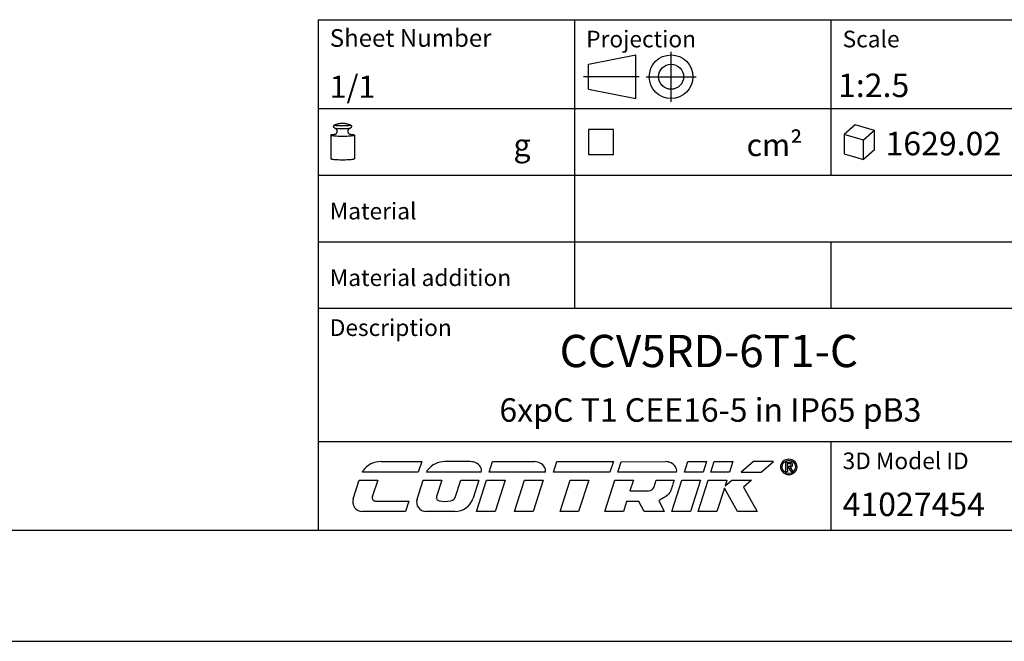
# Model space of a CAD drawing. Units: millimetres. Extents: x 0 to 420, y 0 to 297.
# Drawn here: x 245 to 333, y 0 to 56 of the extents above; entities that cross this region are included whole.
import ezdxf

# ---------------------------------------------------------------- set-up
doc = ezdxf.new("R2010")
doc.units = ezdxf.units.MM
doc.linetypes.add('SLD-Durchgehend', pattern=[0])
doc.layers.add('BEZUGSHINWEISE', color=7, linetype='SLD-Durchgehend', lineweight=25)
doc.layers.add('SLD-0_0', color=7, linetype='Continuous')
doc.styles.add('SLDTEXTSTYLE0', font='ISOCP', dxfattribs={"width": 0.96})

# ---------------------------------------------------------------- blocks, each defined once
blk = doc.blocks.new('Block2')
at = {"layer": 'SLD-0_0'}
for p, q in [((2.56, 4.493), (6.214, 4.493)), ((6.214, 4.493), (5.905, 3.548)), ((10.593, 4.493), (8.3, 4.493)), ((12.291, 3.548), (12.6, 4.493)), ((12.6, 4.493), (16.383, 4.493)), ((18.08, 3.548), (18.388, 4.493)), ((18.388, 4.493), (23.48, 4.493)), ((23.48, 4.493), (23.171, 3.548)), ((23.869, 3.548), (24.176, 4.489)), ((24.176, 4.489), (28.197, 4.493)), ((29.887, 3.548), (30.195, 4.493)), ((30.195, 4.493), (31.878, 4.493)), ((31.878, 4.493), (31.57, 3.548)), ((32.258, 3.548), (32.566, 4.493)), ((32.566, 4.493), (34.25, 4.493)), ((34.25, 4.493), (33.941, 3.548)), ((36.117, 4.493), (35.005, 3.548)), ((37.904, 4.493), (36.117, 4.493)), ((36.805, 3.548), (37.904, 4.493)), ((39.004, 3.595), (39.004, 4.437)), ((39.004, 4.437), (39.413, 4.437)), ((39.004, 3.595), (39.153, 3.595)), ((39.15, 4.326), (39.15, 4.069)), ((39.15, 4.326), (39.359, 4.326)), ((39.15, 4.069), (39.359, 4.069)), ((39.249, 3.965), (39.15, 3.965)), ((39.15, 3.965), (39.153, 3.595)), ((39.492, 3.595), (39.249, 3.965)), ((39.413, 3.96), (39.647, 3.595)), ((39.647, 3.595), (39.492, 3.595)), ((0.042, 1.148), (0.584, 2.83)), ((0.584, 2.83), (2.25, 2.83)), ((5.905, 3.548), (0.851, 3.548)), ((2.25, 2.83), (1.767, 1.333)), ((5.793, 1.099), (6.351, 2.83)), ((6.351, 2.83), (8.026, 2.83)), ((11.576, 3.548), (6.635, 3.548)), ((8.026, 2.83), (7.55, 1.353)), ((9.269, 1.353), (9.745, 2.83)), ((9.745, 2.83), (11.369, 2.83)), ((11.369, 2.83), (10.841, 1.19)), ((11.143, 0), (12.055, 2.83)), ((12.055, 2.83), (13.747, 2.83)), ((17.366, 3.548), (12.291, 3.548)), ((13.747, 2.83), (12.835, 0)), ((14.568, 0), (15.48, 2.83)), ((15.48, 2.83), (17.153, 2.83)), ((17.153, 2.83), (16.241, 0)), ((23.171, 3.548), (18.08, 3.548)), ((18.674, 0), (19.586, 2.83)), ((19.586, 2.83), (21.265, 2.83)), ((21.265, 2.83), (20.354, 0)), ((22.714, 0), (23.626, 2.83)), ((23.626, 2.83), (25.283, 2.83)), ((29.18, 3.548), (23.869, 3.548)), ((25.283, 2.83), (24.973, 1.866)), ((27.143, 2.222), (27.339, 2.83)), ((27.339, 2.83), (28.951, 2.83)), ((28.742, 0), (29.654, 2.83)), ((29.654, 2.83), (31.333, 2.83)), ((31.57, 3.548), (29.887, 3.548)), ((31.333, 2.83), (30.421, 0)), ((31.108, 0), (32.019, 2.83)), ((32.019, 2.83), (33.712, 2.83)), ((33.941, 3.548), (32.258, 3.548)), ((33.712, 2.83), (33.544, 2.309)), ((33.544, 2.309), (34.145, 2.83)), ((34.145, 2.83), (35.925, 2.83)), ((35.005, 3.548), (36.805, 3.548)), ((35.925, 2.83), (35.207, 2.206)), ((24.973, 1.866), (26.654, 1.866)), ((33.482, 2.114), (32.8, 0)), ((34.665, 0), (33.482, 2.114)), ((35.207, 2.206), (36.441, 0)), ((2.054, 0.939), (5.063, 0.939)), ((5.063, 0.939), (4.76, 0)), ((24.673, 0.898), (24.383, 0)), ((25.765, 0.898), (24.673, 0.898)), ((26.259, 0), (25.765, 0.898)), ((27.572, 0.989), (28.049, 0)), ((4.76, 0), (0.878, 0)), ((9.207, 0), (6.594, 0)), ((12.835, 0), (11.143, 0)), ((16.241, 0), (14.568, 0)), ((20.354, 0), (18.674, 0)), ((24.383, 0), (22.714, 0)), ((28.049, 0), (26.259, 0)), ((30.421, 0), (28.742, 0)), ((32.8, 0), (31.108, 0)), ((36.441, 0), (34.665, 0))]:
    blk.add_line(p, q, dxfattribs=at)
for radius in [0.721, 0.603]:
    blk.add_circle((39.283, 4.015), radius, dxfattribs=at)
for centre, radius, start, end in [((2.527, 2.52), 1.973, 89.0365, 144.04515), ((8.3, 2.52), 1.973, 90, 141.43852), ((10.626, 3.428), 1.065, 34.76581, 91.79816), ((16.378, 3.428), 1.065, 31.57876, 89.70992), ((28.198, 3.428), 1.065, 34.1546, 90.05991), ((39.387, 4.199), 0.24, 276.36083, 83.63917), ((1.661, 3.148), 0.903, 144.04515, 153.76004), ((7.463, 3.187), 0.903, 141.43852, 156.44986), ((10.95, 3.701), 0.645, 346.22315, 31.22395), ((16.73, 3.656), 0.645, 350.31736, 30.71118), ((28.545, 3.664), 0.645, 349.64367, 34.1546), ((39.361, 4.198), 0.128, 269.05427, 90.94573), ((26.654, 2.38), 0.514, 270, 342.13723), ((0.878, 0.878), 0.878, 162.13723, 270), ((2.054, 1.24), 0.301, 162.13723, 270), ((6.594, 0.841), 0.841, 162.13723, 270), ((7.836, 1.26), 0.3, 162.13723, 258.21215), ((8.307, 3.517), 2.606, 258.21215, 281.78785), ((8.722, 1.529), 0.575, 281.78785, 342.13723), ((9.207, 1.717), 1.717, 270, 342.13723)]:
    blk.add_arc(centre, radius, start, end, dxfattribs=at)
blk.add_open_spline([(28.951, 2.83), (28.843, 2.497), (28.761, 2.155), (28.627, 1.833), (28.579, 1.719), (28.495, 1.621), (28.409, 1.531), (28.164, 1.275), (27.868, 1.168), (27.572, 0.989)], degree=3, knots=[0, 0, 0, 0, 1, 1, 1, 2, 2, 2, 3, 3, 3, 3], dxfattribs=at)
blk = doc.blocks.new('Block13')
at = {"layer": 'SLD-0_0'}
for p, q in [((23.212, 8.596), (27.501, 9.44)), ((27.501, 5.502), (27.501, 9.44)), ((30.665, 5.221), (30.665, 9.721)), ((23.212, 6.346), (23.212, 8.596)), ((22.788, 7.492), (27.791, 7.492)), ((28.415, 7.471), (32.915, 7.471)), ((30.665, 7.471), (30.665, 7.494)), ((23.212, 6.346), (27.501, 5.502)), ((0.267, 3.013), (0.268, 3.017)), ((0.267, 3.01), (0.267, 3.013)), ((0.267, 3.006), (0.267, 3.01)), ((0.267, 3.002), (0.267, 3.006)), ((0.267, 2.999), (0.267, 3.002)), ((0.267, 2.995), (0.267, 2.999)), ((0.267, 2.991), (0.267, 2.995)), ((0.267, 2.988), (0.267, 2.991)), ((0.267, 2.984), (0.267, 2.988)), ((0.268, 2.981), (0.267, 2.984)), ((0.268, 3.021), (0.269, 3.024)), ((0.268, 3.017), (0.268, 3.021)), ((0.268, 2.977), (0.268, 2.981)), ((0.269, 2.974), (0.268, 2.977)), ((0.269, 3.024), (0.27, 3.028)), ((0.269, 2.97), (0.269, 2.974)), ((0.27, 2.967), (0.269, 2.97)), ((0.27, 3.032), (0.271, 3.035)), ((0.27, 3.028), (0.27, 3.032)), ((0.271, 2.963), (0.27, 2.967)), ((0.271, 3.035), (0.272, 3.038)), ((0.272, 2.96), (0.271, 2.963)), ((0.272, 3.038), (0.273, 3.041)), ((0.272, 2.957), (0.272, 2.96)), ((0.273, 2.954), (0.272, 2.957)), ((0.273, 3.041), (0.274, 3.044)), ((0.274, 2.95), (0.273, 2.954)), ((0.274, 3.044), (0.275, 3.048)), ((0.276, 2.947), (0.274, 2.95)), ((0.275, 3.048), (0.276, 3.051)), ((0.276, 3.051), (0.277, 3.054)), ((0.277, 2.944), (0.276, 2.947)), ((0.277, 3.054), (0.278, 3.057)), ((0.278, 2.941), (0.277, 2.944)), ((0.278, 3.057), (0.28, 3.06)), ((0.279, 2.938), (0.278, 2.941)), ((0.281, 2.935), (0.279, 2.938)), ((0.28, 3.06), (0.281, 3.063)), ((0.281, 3.063), (0.282, 3.066)), ((0.282, 2.931), (0.281, 2.935)), ((0.282, 3.066), (0.284, 3.069)), ((0.284, 2.928), (0.282, 2.931)), ((0.284, 3.069), (0.286, 3.073)), ((0.285, 2.925), (0.284, 2.928)), ((0.287, 2.922), (0.285, 2.925)), ((0.286, 3.073), (0.287, 3.076)), ((0.287, 3.076), (0.289, 3.079)), ((0.289, 2.919), (0.287, 2.922)), ((0.289, 3.079), (0.291, 3.082)), ((0.291, 2.916), (0.289, 2.919)), ((0.291, 3.082), (0.293, 3.084)), ((0.293, 2.913), (0.291, 2.916)), ((0.293, 3.084), (0.295, 3.087)), ((0.295, 2.91), (0.293, 2.913)), ((0.295, 3.087), (0.297, 3.09)), ((0.297, 2.907), (0.295, 2.91)), ((0.297, 3.09), (0.299, 3.093)), ((0.299, 2.904), (0.297, 2.907)), ((0.299, 3.093), (0.301, 3.096)), ((0.301, 2.901), (0.299, 2.904)), ((0.301, 3.096), (0.304, 3.099)), ((0.304, 2.898), (0.301, 2.901)), ((0.304, 3.099), (0.306, 3.102)), ((0.306, 2.896), (0.304, 2.898)), ((0.306, 3.102), (0.309, 3.104)), ((0.308, 2.893), (0.306, 2.896)), ((0.311, 2.89), (0.308, 2.893)), ((0.309, 3.104), (0.311, 3.107)), ((0.311, 3.107), (0.314, 3.11)), ((0.313, 2.888), (0.311, 2.89)), ((0.316, 2.885), (0.313, 2.888)), ((0.314, 3.11), (0.317, 3.112)), ((0.319, 2.883), (0.316, 2.885)), ((0.317, 3.112), (0.319, 3.115)), ((0.319, 3.115), (0.322, 3.117)), ((0.321, 2.88), (0.319, 2.883)), ((0.324, 2.878), (0.321, 2.88)), ((0.322, 3.117), (0.325, 3.12)), ((0.327, 2.876), (0.324, 2.878)), ((0.325, 3.12), (0.328, 3.122)), ((0.33, 2.874), (0.327, 2.876)), ((0.328, 3.122), (0.331, 3.124)), ((0.333, 2.871), (0.33, 2.874)), ((0.331, 3.124), (0.334, 3.126)), ((0.336, 2.869), (0.333, 2.871)), ((0.334, 3.126), (0.337, 3.129)), ((0.34, 2.867), (0.336, 2.869)), ((0.337, 3.129), (0.34, 3.131)), ((0.34, 3.131), (0.343, 3.133)), ((0.343, 2.865), (0.34, 2.867)), ((0.343, 3.133), (0.346, 3.135)), ((0.346, 2.863), (0.343, 2.865)), ((0.346, 3.135), (0.35, 3.137)), ((0.35, 2.861), (0.346, 2.863)), ((0.35, 3.137), (0.353, 3.138)), ((0.353, 2.859), (0.35, 2.861)), ((0.353, 3.138), (0.357, 3.14)), ((0.357, 2.857), (0.353, 2.859)), ((0.356, 3.134), (0.357, 3.132)), ((0.356, 3.134), (0.357, 3.132)), ((0.356, 2.863), (0.357, 2.86)), ((0.356, 2.863), (0.357, 2.86)), ((0.357, 3.14), (0.36, 3.142)), ((0.357, 3.132), (0.358, 3.129)), ((0.357, 3.132), (0.358, 3.129)), ((0.357, 2.86), (0.358, 2.858)), ((0.357, 2.86), (0.358, 2.858)), ((0.36, 2.855), (0.357, 2.857)), ((0.358, 3.129), (0.361, 3.127)), ((0.358, 3.129), (0.361, 3.127)), ((0.358, 2.858), (0.361, 2.856)), ((0.358, 2.858), (0.361, 2.856)), ((0.36, 3.142), (0.364, 3.144)), ((0.364, 2.853), (0.36, 2.855)), ((0.361, 3.127), (0.363, 3.126)), ((0.361, 3.127), (0.363, 3.126)), ((0.361, 2.856), (0.363, 2.854)), ((0.361, 2.856), (0.363, 2.854)), ((0.363, 3.126), (0.366, 3.124)), ((0.363, 3.126), (0.366, 3.124)), ((0.363, 2.854), (0.366, 2.852)), ((0.363, 2.854), (0.366, 2.852)), ((0.364, 3.144), (0.367, 3.145)), ((0.367, 2.852), (0.364, 2.853)), ((0.366, 3.124), (0.374, 3.121)), ((0.366, 3.124), (0.374, 3.121)), ((0.366, 2.852), (0.374, 2.849)), ((0.366, 2.852), (0.374, 2.849)), ((0.367, 3.145), (0.371, 3.147)), ((0.371, 2.85), (0.367, 2.852)), ((0.371, 3.147), (0.408, 3.162)), ((0.371, 3.147), (0.408, 3.162)), ((0.371, 2.85), (0.379, 2.847)), ((0.374, 3.121), (0.381, 3.118)), ((0.374, 3.121), (0.381, 3.118)), ((0.374, 2.849), (0.381, 2.846)), ((0.374, 2.849), (0.381, 2.846)), ((0.379, 2.847), (0.386, 2.843)), ((0.381, 3.118), (0.388, 3.116)), ((0.381, 3.118), (0.388, 3.116)), ((0.381, 2.846), (0.388, 2.844)), ((0.381, 2.846), (0.388, 2.844)), ((0.386, 2.843), (0.394, 2.839)), ((0.388, 3.116), (0.395, 3.114)), ((0.388, 3.116), (0.395, 3.114)), ((0.388, 2.844), (0.395, 2.843)), ((0.388, 2.844), (0.395, 2.843)), ((0.394, 2.839), (0.401, 2.835)), ((0.395, 3.114), (0.41, 3.111)), ((0.395, 3.114), (0.41, 3.111)), ((0.395, 2.843), (0.41, 2.839)), ((0.395, 2.843), (0.41, 2.839)), ((0.401, 2.835), (0.408, 2.831)), ((0.408, 3.162), (0.444, 3.176)), ((0.408, 3.162), (0.444, 3.176)), ((0.408, 2.831), (0.415, 2.826)), ((0.41, 3.111), (0.426, 3.108)), ((0.41, 3.111), (0.426, 3.108)), ((0.41, 2.839), (0.426, 2.836)), ((0.41, 2.839), (0.426, 2.836)), ((0.415, 2.826), (0.422, 2.822)), ((0.422, 2.822), (0.429, 2.817)), ((0.426, 3.108), (0.442, 3.105)), ((0.426, 3.108), (0.442, 3.105)), ((0.426, 2.836), (0.442, 2.833)), ((0.426, 2.836), (0.442, 2.833)), ((0.429, 2.817), (0.435, 2.812)), ((0.435, 2.812), (0.44, 2.808)), ((0.44, 2.808), (0.446, 2.803)), ((0.442, 3.105), (0.474, 3.1)), ((0.442, 3.105), (0.474, 3.1)), ((0.442, 2.833), (0.474, 2.828)), ((0.442, 2.833), (0.474, 2.828)), ((0.444, 3.176), (0.48, 3.189)), ((0.444, 3.176), (0.48, 3.189)), ((0.446, 2.803), (0.451, 2.799)), ((0.451, 2.799), (0.457, 2.793)), ((0.457, 2.793), (0.463, 2.788)), ((0.463, 2.788), (0.468, 2.782)), ((0.468, 2.782), (0.474, 2.776)), ((0.474, 3.1), (0.506, 3.096)), ((0.474, 3.1), (0.506, 3.096)), ((0.474, 2.828), (0.506, 2.825)), ((0.474, 2.828), (0.506, 2.825)), ((0.474, 2.776), (0.479, 2.77)), ((0.479, 2.77), (0.484, 2.765)), ((0.48, 3.189), (0.517, 3.201)), ((0.48, 3.189), (0.517, 3.201)), ((0.484, 2.765), (0.488, 2.759)), ((0.488, 2.759), (0.493, 2.754)), ((0.493, 2.754), (0.497, 2.748)), ((0.497, 2.748), (0.501, 2.742)), ((0.501, 2.742), (0.505, 2.736)), ((0.505, 2.736), (0.509, 2.73)), ((0.506, 3.096), (0.546, 3.092)), ((0.506, 3.096), (0.546, 3.092)), ((0.506, 2.825), (0.546, 2.821)), ((0.506, 2.825), (0.546, 2.821)), ((0.509, 2.73), (0.513, 2.724)), ((0.513, 2.724), (0.517, 2.718)), ((0.517, 3.201), (0.557, 3.213)), ((0.517, 3.201), (0.557, 3.213)), ((0.517, 2.718), (0.52, 2.712)), ((0.52, 2.712), (0.523, 2.705)), ((0.523, 2.705), (0.527, 2.699)), ((0.527, 2.699), (0.53, 2.692)), ((0.53, 2.692), (0.533, 2.685)), ((0.533, 2.685), (0.536, 2.678)), ((0.536, 2.678), (0.539, 2.671)), ((0.539, 2.671), (0.541, 2.664)), ((0.541, 2.664), (0.544, 2.657)), ((0.546, 3.092), (0.586, 3.089)), ((0.546, 3.092), (0.586, 3.089)), ((0.546, 2.821), (0.586, 2.817)), ((0.546, 2.821), (0.586, 2.817)), ((0.557, 3.213), (0.598, 3.225)), ((0.557, 3.213), (0.598, 3.225)), ((0.586, 3.089), (0.678, 3.083)), ((0.586, 3.089), (0.678, 3.083)), ((0.586, 2.817), (0.678, 2.811)), ((0.586, 2.817), (0.678, 2.811)), ((0.598, 3.225), (0.636, 3.235)), ((0.598, 3.225), (0.636, 3.235)), ((0.636, 3.235), (0.675, 3.244)), ((0.636, 3.235), (0.675, 3.244)), ((0.675, 3.244), (0.711, 3.252)), ((0.675, 3.244), (0.711, 3.252)), ((0.678, 3.083), (0.781, 3.078)), ((0.678, 3.083), (0.781, 3.078)), ((0.678, 2.811), (0.781, 2.806)), ((0.678, 2.811), (0.781, 2.806)), ((0.711, 3.252), (0.747, 3.259)), ((0.711, 3.252), (0.747, 3.259)), ((0.747, 3.259), (0.78, 3.264)), ((0.747, 3.259), (0.78, 3.264)), ((0.78, 3.264), (0.813, 3.269)), ((0.78, 3.264), (0.813, 3.269)), ((0.781, 3.078), (0.892, 3.074)), ((0.781, 3.078), (0.892, 3.074)), ((0.781, 2.806), (0.892, 2.803)), ((0.781, 2.806), (0.892, 2.803)), ((0.813, 3.269), (0.872, 3.277)), ((0.813, 3.269), (0.872, 3.277)), ((0.872, 3.277), (0.923, 3.282)), ((0.872, 3.277), (0.923, 3.282)), ((0.892, 3.074), (1.008, 3.073)), ((0.892, 3.074), (1.008, 3.073)), ((0.892, 2.803), (1.008, 2.801)), ((0.892, 2.803), (1.008, 2.801)), ((0.923, 3.282), (0.967, 3.285)), ((0.923, 3.282), (0.967, 3.285)), ((0.967, 3.285), (1.008, 3.286)), ((0.967, 3.285), (1.008, 3.286)), ((1.008, 3.286), (1.047, 3.287)), ((1.008, 3.286), (1.047, 3.287)), ((1.008, 3.073), (1.125, 3.073)), ((1.008, 3.073), (1.125, 3.073)), ((1.008, 2.801), (1.125, 2.801)), ((1.008, 2.801), (1.125, 2.801)), ((1.047, 3.287), (1.085, 3.287)), ((1.047, 3.287), (1.085, 3.287)), ((1.085, 3.287), (1.122, 3.286)), ((1.085, 3.287), (1.122, 3.286)), ((1.122, 3.286), (1.161, 3.285)), ((1.122, 3.286), (1.161, 3.285)), ((1.125, 3.073), (1.241, 3.074)), ((1.125, 3.073), (1.241, 3.074)), ((1.125, 2.801), (1.241, 2.803)), ((1.125, 2.801), (1.241, 2.803)), ((1.161, 3.285), (1.201, 3.282)), ((1.161, 3.285), (1.201, 3.282)), ((1.201, 3.282), (1.246, 3.278)), ((1.201, 3.282), (1.246, 3.278)), ((1.241, 3.074), (1.352, 3.078)), ((1.241, 3.074), (1.352, 3.078)), ((1.241, 2.803), (1.352, 2.806)), ((1.241, 2.803), (1.352, 2.806)), ((1.246, 3.278), (1.297, 3.272)), ((1.246, 3.278), (1.297, 3.272)), ((1.297, 3.272), (1.351, 3.265)), ((1.297, 3.272), (1.351, 3.265)), ((1.351, 3.265), (1.406, 3.255)), ((1.351, 3.265), (1.406, 3.255)), ((1.352, 3.078), (1.455, 3.083)), ((1.352, 3.078), (1.455, 3.083)), ((1.352, 2.806), (1.455, 2.811)), ((1.352, 2.806), (1.455, 2.811)), ((1.406, 3.255), (1.462, 3.243)), ((1.406, 3.255), (1.462, 3.243)), ((1.455, 3.083), (1.548, 3.089)), ((1.455, 3.083), (1.548, 3.089)), ((1.455, 2.811), (1.548, 2.817)), ((1.455, 2.811), (1.548, 2.817)), ((1.462, 3.243), (1.519, 3.229)), ((1.462, 3.243), (1.519, 3.229)), ((1.519, 3.229), (1.575, 3.214)), ((1.519, 3.229), (1.575, 3.214)), ((1.548, 3.089), (1.588, 3.092)), ((1.548, 3.089), (1.588, 3.092)), ((1.548, 2.817), (1.588, 2.821)), ((1.548, 2.817), (1.588, 2.821)), ((1.575, 3.214), (1.606, 3.204)), ((1.575, 3.214), (1.606, 3.204)), ((1.588, 3.092), (1.627, 3.096)), ((1.588, 3.092), (1.627, 3.096)), ((1.588, 2.821), (1.627, 2.825)), ((1.588, 2.821), (1.627, 2.825)), ((1.589, 2.655), (1.591, 2.662)), ((1.589, 2.655), (1.591, 2.662)), ((1.591, 2.662), (1.594, 2.669)), ((1.591, 2.662), (1.594, 2.669)), ((1.594, 2.669), (1.596, 2.676)), ((1.594, 2.669), (1.596, 2.676)), ((1.596, 2.676), (1.599, 2.682)), ((1.596, 2.676), (1.599, 2.682)), ((1.599, 2.682), (1.602, 2.689)), ((1.599, 2.682), (1.602, 2.689)), ((1.602, 2.689), (1.605, 2.696)), ((1.602, 2.689), (1.605, 2.696)), ((1.605, 2.696), (1.608, 2.702)), ((1.605, 2.696), (1.608, 2.702)), ((1.606, 3.204), (1.636, 3.194)), ((1.606, 3.204), (1.636, 3.194)), ((1.608, 2.702), (1.612, 2.709)), ((1.608, 2.702), (1.612, 2.709)), ((1.612, 2.709), (1.615, 2.715)), ((1.612, 2.709), (1.615, 2.715)), ((1.615, 2.715), (1.619, 2.721)), ((1.615, 2.715), (1.619, 2.721)), ((1.619, 2.721), (1.623, 2.728)), ((1.619, 2.721), (1.623, 2.728)), ((1.623, 2.728), (1.627, 2.734)), ((1.623, 2.728), (1.627, 2.734)), ((1.627, 3.096), (1.659, 3.1)), ((1.627, 3.096), (1.659, 3.1)), ((1.627, 2.825), (1.659, 2.828)), ((1.627, 2.825), (1.659, 2.828)), ((1.627, 2.734), (1.631, 2.74)), ((1.627, 2.734), (1.631, 2.74)), ((1.631, 2.74), (1.635, 2.746)), ((1.631, 2.74), (1.635, 2.746)), ((1.635, 2.746), (1.639, 2.752)), ((1.635, 2.746), (1.639, 2.752)), ((1.636, 3.194), (1.693, 3.174)), ((1.636, 3.194), (1.693, 3.174)), ((1.639, 2.752), (1.643, 2.758)), ((1.639, 2.752), (1.643, 2.758)), ((1.643, 2.758), (1.648, 2.763)), ((1.643, 2.758), (1.648, 2.763)), ((1.648, 2.763), (1.653, 2.769)), ((1.648, 2.763), (1.653, 2.769)), ((1.653, 2.769), (1.658, 2.774)), ((1.653, 2.769), (1.658, 2.774)), ((1.658, 2.774), (1.662, 2.78)), ((1.658, 2.774), (1.662, 2.78)), ((1.659, 3.1), (1.691, 3.105)), ((1.659, 3.1), (1.691, 3.105)), ((1.659, 2.828), (1.691, 2.833)), ((1.659, 2.828), (1.691, 2.833)), ((1.662, 2.78), (1.668, 2.785)), ((1.662, 2.78), (1.668, 2.785)), ((1.668, 2.785), (1.673, 2.79)), ((1.668, 2.785), (1.673, 2.79)), ((1.673, 2.79), (1.678, 2.795)), ((1.673, 2.79), (1.678, 2.795)), ((1.678, 2.795), (1.683, 2.799)), ((1.678, 2.795), (1.683, 2.799)), ((1.683, 2.799), (1.688, 2.804)), ((1.683, 2.799), (1.688, 2.804)), ((1.688, 2.804), (1.694, 2.809)), ((1.688, 2.804), (1.694, 2.809)), ((1.691, 3.105), (1.707, 3.108)), ((1.691, 3.105), (1.707, 3.108)), ((1.691, 2.833), (1.707, 2.836)), ((1.691, 2.833), (1.707, 2.836)), ((1.693, 3.174), (1.728, 3.161)), ((1.693, 3.174), (1.728, 3.161)), ((1.694, 2.809), (1.699, 2.813)), ((1.694, 2.809), (1.699, 2.813)), ((1.699, 2.813), (1.705, 2.817)), ((1.699, 2.813), (1.705, 2.817)), ((1.705, 2.817), (1.71, 2.821)), ((1.705, 2.817), (1.71, 2.821)), ((1.707, 3.108), (1.723, 3.111)), ((1.707, 3.108), (1.723, 3.111)), ((1.707, 2.836), (1.723, 2.839)), ((1.707, 2.836), (1.723, 2.839)), ((1.71, 2.821), (1.716, 2.825)), ((1.71, 2.821), (1.716, 2.825)), ((1.716, 2.825), (1.722, 2.829)), ((1.716, 2.825), (1.722, 2.829)), ((1.722, 2.829), (1.727, 2.832)), ((1.722, 2.829), (1.727, 2.832)), ((1.723, 3.111), (1.738, 3.114)), ((1.723, 3.111), (1.738, 3.114)), ((1.723, 2.839), (1.738, 2.843)), ((1.723, 2.839), (1.738, 2.843)), ((1.727, 2.832), (1.733, 2.836)), ((1.727, 2.832), (1.733, 2.836)), ((1.728, 3.161), (1.762, 3.147)), ((1.728, 3.161), (1.762, 3.147)), ((1.733, 2.836), (1.739, 2.839)), ((1.733, 2.836), (1.739, 2.839)), ((1.738, 3.114), (1.746, 3.116)), ((1.738, 3.114), (1.746, 3.116)), ((1.738, 2.843), (1.746, 2.844)), ((1.738, 2.843), (1.746, 2.844)), ((1.739, 2.839), (1.745, 2.842)), ((1.739, 2.839), (1.745, 2.842)), ((1.745, 2.842), (1.75, 2.845)), ((1.745, 2.842), (1.75, 2.845)), ((1.746, 3.116), (1.753, 3.118)), ((1.746, 3.116), (1.753, 3.118)), ((1.746, 2.844), (1.753, 2.846)), ((1.746, 2.844), (1.753, 2.846)), ((1.75, 2.845), (1.756, 2.848)), ((1.75, 2.845), (1.756, 2.848)), ((1.753, 3.118), (1.76, 3.121)), ((1.753, 3.118), (1.76, 3.121)), ((1.753, 2.846), (1.76, 2.849)), ((1.753, 2.846), (1.76, 2.849)), ((1.756, 2.848), (1.762, 2.85)), ((1.756, 2.848), (1.762, 2.85)), ((1.76, 3.121), (1.767, 3.124)), ((1.76, 3.121), (1.767, 3.124)), ((1.76, 2.849), (1.767, 2.852)), ((1.76, 2.849), (1.767, 2.852)), ((1.762, 3.147), (1.766, 3.145)), ((1.762, 3.147), (1.766, 3.145)), ((1.766, 2.852), (1.762, 2.85)), ((1.766, 2.852), (1.762, 2.85)), ((1.766, 3.145), (1.769, 3.144)), ((1.766, 3.145), (1.769, 3.144)), ((1.769, 2.853), (1.766, 2.852)), ((1.769, 2.853), (1.766, 2.852)), ((1.767, 3.124), (1.77, 3.126)), ((1.767, 3.124), (1.77, 3.126)), ((1.767, 2.852), (1.77, 2.854)), ((1.767, 2.852), (1.77, 2.854)), ((1.769, 3.144), (1.773, 3.142)), ((1.769, 3.144), (1.773, 3.142)), ((1.773, 2.855), (1.769, 2.853)), ((1.773, 2.855), (1.769, 2.853)), ((1.77, 3.126), (1.773, 3.127)), ((1.77, 3.126), (1.773, 3.127)), ((1.77, 2.854), (1.773, 2.856)), ((1.77, 2.854), (1.773, 2.856)), ((1.773, 3.142), (1.777, 3.14)), ((1.773, 3.142), (1.777, 3.14)), ((1.773, 3.127), (1.775, 3.129)), ((1.773, 3.127), (1.775, 3.129)), ((1.773, 2.856), (1.775, 2.858)), ((1.773, 2.856), (1.775, 2.858)), ((1.777, 2.857), (1.773, 2.855)), ((1.777, 2.857), (1.773, 2.855)), ((1.775, 3.129), (1.776, 3.132)), ((1.775, 3.129), (1.776, 3.132)), ((1.775, 2.858), (1.776, 2.86)), ((1.775, 2.858), (1.776, 2.86)), ((1.776, 3.132), (1.777, 3.134)), ((1.776, 3.132), (1.777, 3.134)), ((1.776, 2.86), (1.777, 2.863)), ((1.776, 2.86), (1.777, 2.863)), ((1.777, 3.14), (1.78, 3.138)), ((1.777, 3.14), (1.78, 3.138)), ((1.78, 2.859), (1.777, 2.857)), ((1.78, 2.859), (1.777, 2.857)), ((1.78, 3.138), (1.784, 3.137)), ((1.78, 3.138), (1.784, 3.137)), ((1.784, 2.86), (1.78, 2.859)), ((1.784, 2.86), (1.78, 2.859)), ((1.784, 3.137), (1.787, 3.135)), ((1.784, 3.137), (1.787, 3.135)), ((1.787, 2.862), (1.784, 2.86)), ((1.787, 2.862), (1.784, 2.86)), ((1.787, 3.135), (1.79, 3.132)), ((1.787, 3.135), (1.79, 3.132)), ((1.79, 2.864), (1.787, 2.862)), ((1.79, 2.864), (1.787, 2.862)), ((1.79, 3.132), (1.794, 3.13)), ((1.79, 3.132), (1.794, 3.13)), ((1.793, 2.866), (1.79, 2.864)), ((1.793, 2.866), (1.79, 2.864)), ((1.796, 2.868), (1.793, 2.866)), ((1.796, 2.868), (1.793, 2.866)), ((1.794, 3.13), (1.797, 3.128)), ((1.794, 3.13), (1.797, 3.128)), ((1.799, 2.871), (1.796, 2.868)), ((1.799, 2.871), (1.796, 2.868)), ((1.797, 3.128), (1.8, 3.126)), ((1.797, 3.128), (1.8, 3.126)), ((1.802, 2.873), (1.799, 2.871)), ((1.802, 2.873), (1.799, 2.871)), ((1.8, 3.126), (1.804, 3.123)), ((1.8, 3.126), (1.804, 3.123)), ((1.805, 2.875), (1.802, 2.873)), ((1.805, 2.875), (1.802, 2.873)), ((1.804, 3.123), (1.806, 3.121)), ((1.804, 3.123), (1.806, 3.121)), ((1.808, 2.877), (1.805, 2.875)), ((1.808, 2.877), (1.805, 2.875)), ((1.806, 3.121), (1.809, 3.119)), ((1.806, 3.121), (1.809, 3.119)), ((1.811, 2.88), (1.808, 2.877)), ((1.811, 2.88), (1.808, 2.877)), ((1.809, 3.119), (1.812, 3.117)), ((1.809, 3.119), (1.812, 3.117)), ((1.814, 2.882), (1.811, 2.88)), ((1.814, 2.882), (1.811, 2.88)), ((1.812, 3.117), (1.815, 3.114)), ((1.812, 3.117), (1.815, 3.114)), ((1.817, 2.885), (1.814, 2.882)), ((1.817, 2.885), (1.814, 2.882)), ((1.815, 3.114), (1.817, 3.112)), ((1.815, 3.114), (1.817, 3.112)), ((1.817, 3.112), (1.82, 3.109)), ((1.817, 3.112), (1.82, 3.109)), ((1.819, 2.887), (1.817, 2.885)), ((1.819, 2.887), (1.817, 2.885)), ((1.822, 2.89), (1.819, 2.887)), ((1.822, 2.89), (1.819, 2.887)), ((1.82, 3.109), (1.822, 3.107)), ((1.82, 3.109), (1.822, 3.107)), ((1.822, 3.107), (1.825, 3.104)), ((1.822, 3.107), (1.825, 3.104)), ((1.825, 2.893), (1.822, 2.89)), ((1.825, 2.893), (1.822, 2.89)), ((1.825, 3.104), (1.827, 3.101)), ((1.825, 3.104), (1.827, 3.101)), ((1.827, 2.895), (1.825, 2.893)), ((1.827, 2.895), (1.825, 2.893)), ((1.827, 3.101), (1.83, 3.099)), ((1.827, 3.101), (1.83, 3.099)), ((1.83, 2.898), (1.827, 2.895)), ((1.83, 2.898), (1.827, 2.895)), ((1.83, 3.099), (1.832, 3.096)), ((1.83, 3.099), (1.832, 3.096)), ((1.832, 2.901), (1.83, 2.898)), ((1.832, 2.901), (1.83, 2.898)), ((1.832, 3.096), (1.834, 3.093)), ((1.832, 3.096), (1.834, 3.093)), ((1.834, 2.904), (1.832, 2.901)), ((1.834, 2.904), (1.832, 2.901)), ((1.834, 3.093), (1.836, 3.09)), ((1.834, 3.093), (1.836, 3.09)), ((1.836, 2.907), (1.834, 2.904)), ((1.836, 2.907), (1.834, 2.904)), ((1.836, 3.09), (1.839, 3.087)), ((1.836, 3.09), (1.839, 3.087)), ((1.838, 2.91), (1.836, 2.907)), ((1.838, 2.91), (1.836, 2.907)), ((1.84, 2.913), (1.838, 2.91)), ((1.84, 2.913), (1.838, 2.91)), ((1.839, 3.087), (1.841, 3.084)), ((1.839, 3.087), (1.841, 3.084)), ((1.842, 2.915), (1.84, 2.913)), ((1.842, 2.915), (1.84, 2.913)), ((1.841, 3.084), (1.843, 3.081)), ((1.841, 3.084), (1.843, 3.081)), ((1.844, 2.918), (1.842, 2.915)), ((1.844, 2.918), (1.842, 2.915)), ((1.843, 3.081), (1.844, 3.078)), ((1.843, 3.081), (1.844, 3.078)), ((1.844, 3.078), (1.846, 3.075)), ((1.844, 3.078), (1.846, 3.075)), ((1.846, 2.921), (1.844, 2.918)), ((1.846, 2.921), (1.844, 2.918)), ((1.846, 3.075), (1.848, 3.072)), ((1.846, 3.075), (1.848, 3.072)), ((1.848, 2.924), (1.846, 2.921)), ((1.848, 2.924), (1.846, 2.921)), ((1.848, 3.072), (1.85, 3.069)), ((1.848, 3.072), (1.85, 3.069)), ((1.849, 2.928), (1.848, 2.924)), ((1.849, 2.928), (1.848, 2.924)), ((1.851, 2.931), (1.849, 2.928)), ((1.851, 2.931), (1.849, 2.928)), ((1.85, 3.069), (1.851, 3.066)), ((1.85, 3.069), (1.851, 3.066)), ((1.851, 3.066), (1.853, 3.062)), ((1.851, 3.066), (1.853, 3.062)), ((1.852, 2.934), (1.851, 2.931)), ((1.852, 2.934), (1.851, 2.931)), ((1.854, 2.937), (1.852, 2.934)), ((1.854, 2.937), (1.852, 2.934)), ((1.853, 3.062), (1.854, 3.059)), ((1.853, 3.062), (1.854, 3.059)), ((1.854, 3.059), (1.855, 3.056)), ((1.854, 3.059), (1.855, 3.056)), ((1.855, 2.94), (1.854, 2.937)), ((1.855, 2.94), (1.854, 2.937)), ((1.855, 3.056), (1.857, 3.053)), ((1.855, 3.056), (1.857, 3.053)), ((1.856, 2.943), (1.855, 2.94)), ((1.856, 2.943), (1.855, 2.94)), ((1.857, 2.946), (1.856, 2.943)), ((1.857, 2.946), (1.856, 2.943)), ((1.857, 3.053), (1.858, 3.05)), ((1.857, 3.053), (1.858, 3.05)), ((1.859, 2.949), (1.857, 2.946)), ((1.859, 2.949), (1.857, 2.946)), ((1.858, 3.05), (1.859, 3.047)), ((1.858, 3.05), (1.859, 3.047)), ((1.859, 3.047), (1.86, 3.043)), ((1.859, 3.047), (1.86, 3.043)), ((1.86, 2.953), (1.859, 2.949)), ((1.86, 2.953), (1.859, 2.949)), ((1.86, 3.043), (1.861, 3.04)), ((1.86, 3.043), (1.861, 3.04)), ((1.861, 2.956), (1.86, 2.953)), ((1.861, 2.956), (1.86, 2.953)), ((1.861, 3.04), (1.862, 3.037)), ((1.861, 3.04), (1.862, 3.037)), ((1.862, 2.962), (1.861, 2.959)), ((1.862, 2.962), (1.861, 2.959)), ((1.861, 2.959), (1.861, 2.956)), ((1.861, 2.959), (1.861, 2.956)), ((1.862, 3.037), (1.863, 3.034)), ((1.862, 3.037), (1.863, 3.034)), ((1.863, 2.966), (1.862, 2.962)), ((1.863, 2.966), (1.862, 2.962)), ((1.863, 3.034), (1.863, 3.03)), ((1.863, 3.034), (1.863, 3.03)), ((1.863, 3.03), (1.864, 3.027)), ((1.863, 3.03), (1.864, 3.027)), ((1.864, 2.969), (1.863, 2.966)), ((1.864, 2.969), (1.863, 2.966)), ((1.864, 3.027), (1.865, 3.023)), ((1.864, 3.027), (1.865, 3.023)), ((1.865, 2.976), (1.864, 2.973)), ((1.865, 2.976), (1.864, 2.973)), ((1.864, 2.973), (1.864, 2.969)), ((1.864, 2.973), (1.864, 2.969)), ((1.865, 3.023), (1.865, 3.02)), ((1.865, 3.023), (1.865, 3.02)), ((1.865, 3.02), (1.866, 3.016)), ((1.865, 3.02), (1.866, 3.016)), ((1.866, 2.98), (1.865, 2.976)), ((1.866, 2.98), (1.865, 2.976)), ((1.866, 3.016), (1.866, 3.013)), ((1.866, 3.016), (1.866, 3.013)), ((1.866, 3.013), (1.866, 3.009)), ((1.866, 3.013), (1.866, 3.009)), ((1.866, 3.009), (1.867, 3.006)), ((1.866, 3.009), (1.867, 3.006)), ((1.867, 2.995), (1.866, 2.991)), ((1.867, 2.995), (1.866, 2.991)), ((1.866, 2.991), (1.866, 2.987)), ((1.866, 2.991), (1.866, 2.987)), ((1.866, 2.987), (1.866, 2.984)), ((1.866, 2.987), (1.866, 2.984)), ((1.866, 2.984), (1.866, 2.98)), ((1.866, 2.984), (1.866, 2.98)), ((1.867, 3.006), (1.867, 3.002)), ((1.867, 3.006), (1.867, 3.002)), ((1.867, 3.002), (1.867, 2.999)), ((1.867, 3.002), (1.867, 2.999)), ((1.867, 2.999), (1.867, 2.995)), ((1.867, 2.999), (1.867, 2.995)), ((25.475, 2.717), (23.223, 2.717)), ((23.223, 2.717), (23.223, 0.465)), ((25.475, 0.465), (25.475, 2.717)), ((47.251, 3.13), (46.251, 2.264)), ((48.983, 2.63), (47.251, 3.13)), ((0, 2.22), (0.001, 2.221)), ((0, 2.218), (0, 2.22)), ((0, 2.218), (0, 0.093)), ((0, 2.218), (0.001, 2.214)), ((0, 2.218), (0, 0.093)), ((0, 2.218), (0.001, 2.214)), ((0.001, 2.223), (0.002, 2.224)), ((0.001, 2.221), (0.001, 2.223)), ((0.001, 2.214), (0.003, 2.211)), ((0.001, 2.214), (0.003, 2.211)), ((0.002, 2.224), (0.003, 2.225)), ((0.003, 2.225), (0.004, 2.226)), ((0.003, 2.211), (0.005, 2.209)), ((0.003, 2.211), (0.005, 2.209)), ((0.004, 2.226), (0.006, 2.228)), ((0.005, 2.209), (0.008, 2.206)), ((0.005, 2.209), (0.008, 2.206)), ((0.006, 2.228), (0.007, 2.229)), ((0.007, 2.229), (0.009, 2.23)), ((0.008, 2.206), (0.012, 2.204)), ((0.008, 2.206), (0.012, 2.204)), ((0.009, 2.23), (0.01, 2.231)), ((0.01, 2.231), (0.012, 2.232)), ((0.012, 2.232), (0.016, 2.234)), ((0.012, 2.204), (0.024, 2.198)), ((0.012, 2.204), (0.024, 2.198)), ((0.016, 2.234), (0.021, 2.236)), ((0.021, 2.236), (0.025, 2.238)), ((0.024, 2.198), (0.036, 2.194)), ((0.024, 2.198), (0.036, 2.194)), ((0.025, 2.238), (0.03, 2.24)), ((0.03, 2.24), (0.034, 2.242)), ((0.034, 2.242), (0.039, 2.243)), ((0.036, 2.194), (0.047, 2.191)), ((0.036, 2.194), (0.047, 2.191)), ((0.039, 2.243), (0.043, 2.244)), ((0.043, 2.244), (0.047, 2.245)), ((0.047, 2.245), (0.059, 2.248)), ((0.047, 2.191), (0.076, 2.184)), ((0.047, 2.191), (0.076, 2.184)), ((0.059, 2.248), (0.07, 2.251)), ((0.07, 2.251), (0.082, 2.254)), ((0.076, 2.184), (0.106, 2.178)), ((0.076, 2.184), (0.106, 2.178)), ((0.082, 2.254), (0.094, 2.256)), ((0.094, 2.256), (0.106, 2.258)), ((0.106, 2.258), (0.122, 2.261)), ((0.106, 2.178), (0.146, 2.171)), ((0.106, 2.178), (0.146, 2.171)), ((0.122, 2.261), (0.138, 2.264)), ((0.138, 2.264), (0.153, 2.266)), ((0.146, 2.171), (0.185, 2.166)), ((0.146, 2.171), (0.185, 2.166)), ((0.153, 2.266), (0.169, 2.268)), ((0.169, 2.268), (0.185, 2.27)), ((0.185, 2.27), (0.21, 2.273)), ((0.185, 2.166), (0.285, 2.155)), ((0.185, 2.166), (0.285, 2.155)), ((0.21, 2.273), (0.235, 2.276)), ((0.235, 2.276), (0.26, 2.279)), ((0.26, 2.279), (0.285, 2.281)), ((0.285, 2.281), (0.314, 2.284)), ((0.285, 2.155), (0.402, 2.145)), ((0.285, 2.155), (0.402, 2.145)), ((0.314, 2.284), (0.343, 2.286)), ((0.343, 2.286), (0.372, 2.289)), ((0.372, 2.289), (0.402, 2.291)), ((0.402, 2.291), (0.431, 2.293)), ((0.402, 2.145), (0.533, 2.137)), ((0.402, 2.145), (0.533, 2.137)), ((0.436, 2.296), (0.431, 2.293)), ((0.441, 2.3), (0.436, 2.296)), ((0.446, 2.305), (0.441, 2.3)), ((0.451, 2.309), (0.446, 2.305)), ((0.455, 2.313), (0.451, 2.309)), ((0.46, 2.318), (0.455, 2.313)), ((0.465, 2.322), (0.46, 2.318)), ((0.469, 2.327), (0.465, 2.322)), ((0.474, 2.332), (0.469, 2.327)), ((0.478, 2.337), (0.474, 2.332)), ((0.483, 2.342), (0.478, 2.337)), ((0.487, 2.347), (0.483, 2.342)), ((0.491, 2.352), (0.487, 2.347)), ((0.495, 2.357), (0.491, 2.352)), ((0.499, 2.362), (0.495, 2.357)), ((0.502, 2.368), (0.499, 2.362)), ((0.506, 2.373), (0.502, 2.368)), ((0.51, 2.379), (0.506, 2.373)), ((0.513, 2.384), (0.51, 2.379)), ((0.516, 2.39), (0.513, 2.384)), ((0.52, 2.395), (0.516, 2.39)), ((0.523, 2.401), (0.52, 2.395)), ((0.526, 2.407), (0.523, 2.401)), ((0.528, 2.413), (0.526, 2.407)), ((0.531, 2.419), (0.528, 2.413)), ((0.534, 2.425), (0.531, 2.419)), ((0.533, 2.137), (0.677, 2.131)), ((0.533, 2.137), (0.677, 2.131)), ((0.536, 2.431), (0.534, 2.425)), ((0.539, 2.437), (0.536, 2.431)), ((0.541, 2.443), (0.539, 2.437)), ((0.543, 2.45), (0.541, 2.443)), ((0.545, 2.456), (0.543, 2.45)), ((0.544, 2.657), (0.546, 2.65)), ((0.547, 2.463), (0.545, 2.456)), ((0.546, 2.65), (0.548, 2.642)), ((0.549, 2.469), (0.547, 2.463)), ((0.548, 2.642), (0.55, 2.635)), ((0.551, 2.475), (0.549, 2.469)), ((0.55, 2.635), (0.552, 2.628)), ((0.552, 2.482), (0.551, 2.475)), ((0.552, 2.628), (0.553, 2.62)), ((0.554, 2.488), (0.552, 2.482)), ((0.553, 2.62), (0.555, 2.613)), ((0.555, 2.495), (0.554, 2.488)), ((0.555, 2.613), (0.556, 2.606)), ((0.556, 2.501), (0.555, 2.495)), ((0.556, 2.606), (0.557, 2.598)), ((0.557, 2.508), (0.556, 2.501)), ((0.557, 2.598), (0.558, 2.591)), ((0.558, 2.515), (0.557, 2.508)), ((0.558, 2.591), (0.559, 2.584)), ((0.559, 2.528), (0.558, 2.521)), ((0.558, 2.521), (0.558, 2.515)), ((0.559, 2.584), (0.559, 2.576)), ((0.559, 2.576), (0.56, 2.569)), ((0.56, 2.541), (0.559, 2.534)), ((0.559, 2.534), (0.559, 2.528)), ((0.56, 2.569), (0.56, 2.561)), ((0.56, 2.561), (0.56, 2.554)), ((0.56, 2.554), (0.56, 2.547)), ((0.56, 2.547), (0.56, 2.541)), ((0.677, 2.131), (0.829, 2.127)), ((0.677, 2.131), (0.829, 2.127)), ((0.829, 2.127), (0.987, 2.125)), ((0.829, 2.127), (0.987, 2.125)), ((0.987, 2.125), (1.146, 2.125)), ((0.987, 2.125), (1.146, 2.125)), ((1.146, 2.125), (1.304, 2.127)), ((1.146, 2.125), (1.304, 2.127)), ((1.304, 2.127), (1.456, 2.131)), ((1.304, 2.127), (1.456, 2.131)), ((1.456, 2.131), (1.6, 2.137)), ((1.456, 2.131), (1.6, 2.137)), ((1.573, 2.561), (1.574, 2.569)), ((1.573, 2.561), (1.574, 2.569)), ((1.573, 2.554), (1.573, 2.561)), ((1.573, 2.554), (1.573, 2.561)), ((1.573, 2.548), (1.573, 2.554)), ((1.574, 2.541), (1.573, 2.548)), ((1.574, 2.576), (1.575, 2.583)), ((1.574, 2.576), (1.575, 2.583)), ((1.574, 2.569), (1.574, 2.576)), ((1.574, 2.569), (1.574, 2.576)), ((1.574, 2.535), (1.574, 2.541)), ((1.574, 2.528), (1.574, 2.535)), ((1.575, 2.522), (1.574, 2.528)), ((1.575, 2.59), (1.576, 2.598)), ((1.575, 2.59), (1.576, 2.598)), ((1.575, 2.583), (1.575, 2.59)), ((1.575, 2.583), (1.575, 2.59)), ((1.576, 2.516), (1.575, 2.522)), ((1.576, 2.598), (1.577, 2.605)), ((1.576, 2.598), (1.577, 2.605)), ((1.576, 2.509), (1.576, 2.516)), ((1.577, 2.503), (1.576, 2.509)), ((1.577, 2.605), (1.578, 2.612)), ((1.577, 2.605), (1.578, 2.612)), ((1.578, 2.497), (1.577, 2.503)), ((1.578, 2.612), (1.58, 2.619)), ((1.578, 2.612), (1.58, 2.619)), ((1.579, 2.49), (1.578, 2.497)), ((1.581, 2.484), (1.579, 2.49)), ((1.58, 2.619), (1.581, 2.626)), ((1.58, 2.619), (1.581, 2.626)), ((1.581, 2.626), (1.583, 2.634)), ((1.581, 2.626), (1.583, 2.634)), ((1.582, 2.478), (1.581, 2.484)), ((1.584, 2.472), (1.582, 2.478)), ((1.583, 2.634), (1.585, 2.641)), ((1.583, 2.634), (1.585, 2.641)), ((1.585, 2.466), (1.584, 2.472)), ((1.585, 2.641), (1.587, 2.648)), ((1.585, 2.641), (1.587, 2.648)), ((1.587, 2.46), (1.585, 2.466)), ((1.587, 2.648), (1.589, 2.655)), ((1.587, 2.648), (1.589, 2.655)), ((1.589, 2.454), (1.587, 2.46)), ((1.591, 2.448), (1.589, 2.454)), ((1.593, 2.442), (1.591, 2.448)), ((1.595, 2.436), (1.593, 2.442)), ((1.597, 2.43), (1.595, 2.436)), ((1.6, 2.424), (1.597, 2.43)), ((1.603, 2.417), (1.6, 2.424)), ((1.6, 2.137), (1.732, 2.145)), ((1.6, 2.137), (1.732, 2.145)), ((1.606, 2.411), (1.603, 2.417)), ((1.609, 2.405), (1.606, 2.411)), ((1.612, 2.399), (1.609, 2.405)), ((1.615, 2.393), (1.612, 2.399)), ((1.618, 2.388), (1.615, 2.393)), ((1.621, 2.382), (1.618, 2.388)), ((1.625, 2.377), (1.621, 2.382)), ((1.628, 2.371), (1.625, 2.377)), ((1.632, 2.366), (1.628, 2.371)), ((1.636, 2.361), (1.632, 2.366)), ((1.639, 2.356), (1.636, 2.361)), ((1.643, 2.351), (1.639, 2.356)), ((1.647, 2.346), (1.643, 2.351)), ((1.651, 2.341), (1.647, 2.346)), ((1.655, 2.337), (1.651, 2.341)), ((1.659, 2.332), (1.655, 2.337)), ((1.663, 2.328), (1.659, 2.332)), ((1.668, 2.323), (1.663, 2.328)), ((1.672, 2.319), (1.668, 2.323)), ((1.676, 2.315), (1.672, 2.319)), ((1.681, 2.311), (1.676, 2.315)), ((1.685, 2.306), (1.681, 2.311)), ((1.69, 2.303), (1.685, 2.306)), ((1.695, 2.299), (1.69, 2.303)), ((1.703, 2.293), (1.695, 2.299)), ((1.703, 2.293), (1.732, 2.291)), ((1.732, 2.291), (1.761, 2.289)), ((1.732, 2.145), (1.849, 2.155)), ((1.732, 2.145), (1.849, 2.155)), ((1.761, 2.289), (1.79, 2.286)), ((1.79, 2.286), (1.819, 2.284)), ((1.819, 2.284), (1.849, 2.281)), ((1.849, 2.281), (1.873, 2.279)), ((1.849, 2.155), (1.948, 2.166)), ((1.849, 2.155), (1.948, 2.166)), ((1.873, 2.279), (1.898, 2.276)), ((1.898, 2.276), (1.923, 2.273)), ((1.923, 2.273), (1.948, 2.27)), ((1.948, 2.27), (1.964, 2.268)), ((1.948, 2.166), (1.988, 2.171)), ((1.948, 2.166), (1.988, 2.171)), ((1.964, 2.268), (1.98, 2.266)), ((1.98, 2.266), (1.996, 2.264)), ((1.988, 2.171), (2.028, 2.178)), ((1.988, 2.171), (2.028, 2.178)), ((1.996, 2.264), (2.012, 2.261)), ((2.012, 2.261), (2.028, 2.258)), ((2.028, 2.258), (2.04, 2.256)), ((2.028, 2.178), (2.057, 2.184)), ((2.028, 2.178), (2.057, 2.184)), ((2.04, 2.256), (2.051, 2.254)), ((2.051, 2.254), (2.063, 2.251)), ((2.057, 2.184), (2.086, 2.191)), ((2.057, 2.184), (2.086, 2.191)), ((2.063, 2.251), (2.075, 2.248)), ((2.075, 2.248), (2.086, 2.245)), ((2.086, 2.245), (2.09, 2.244)), ((2.086, 2.191), (2.098, 2.194)), ((2.086, 2.191), (2.098, 2.194)), ((2.09, 2.244), (2.095, 2.243)), ((2.095, 2.243), (2.099, 2.242)), ((2.098, 2.194), (2.109, 2.198)), ((2.098, 2.194), (2.109, 2.198)), ((2.099, 2.242), (2.104, 2.24)), ((2.104, 2.24), (2.108, 2.238)), ((2.108, 2.238), (2.112, 2.236)), ((2.109, 2.198), (2.121, 2.204)), ((2.109, 2.198), (2.121, 2.204)), ((2.112, 2.236), (2.117, 2.234)), ((2.117, 2.234), (2.121, 2.232)), ((2.121, 2.232), (2.123, 2.231)), ((2.121, 2.204), (2.125, 2.206)), ((2.121, 2.204), (2.125, 2.206)), ((2.123, 2.231), (2.125, 2.23)), ((2.125, 2.23), (2.126, 2.229)), ((2.125, 2.206), (2.128, 2.209)), ((2.125, 2.206), (2.128, 2.209)), ((2.126, 2.229), (2.128, 2.228)), ((2.128, 2.228), (2.129, 2.226)), ((2.128, 2.209), (2.131, 2.211)), ((2.128, 2.209), (2.131, 2.211)), ((2.129, 2.226), (2.13, 2.225)), ((2.13, 2.225), (2.131, 2.224)), ((2.131, 2.224), (2.132, 2.223)), ((2.131, 2.211), (2.133, 2.214)), ((2.131, 2.211), (2.133, 2.214)), ((2.132, 2.223), (2.133, 2.221)), ((2.133, 2.221), (2.133, 2.22)), ((2.133, 2.22), (2.133, 2.218)), ((2.133, 2.218), (2.133, 0.093)), ((2.133, 2.214), (2.133, 2.218)), ((2.133, 2.218), (2.133, 0.093)), ((2.133, 2.214), (2.133, 2.218)), ((47.983, 1.764), (46.251, 2.264)), ((46.251, 2.264), (46.251, 0.532)), ((48.983, 2.63), (47.983, 1.764)), ((48.983, 0.898), (48.983, 2.63)), ((47.983, 0.032), (47.983, 1.764)), ((48.983, 0.898), (47.983, 0.032)), ((0, 0.093), (0.001, 0.089)), ((0, 0.093), (0.001, 0.089)), ((0.001, 0.089), (0.003, 0.086)), ((0.001, 0.089), (0.003, 0.086)), ((0.003, 0.086), (0.005, 0.083)), ((0.003, 0.086), (0.005, 0.083)), ((0.005, 0.083), (0.008, 0.081)), ((0.005, 0.083), (0.008, 0.081)), ((0.008, 0.081), (0.012, 0.079)), ((0.008, 0.081), (0.012, 0.079)), ((0.012, 0.079), (0.024, 0.073)), ((0.012, 0.079), (0.024, 0.073)), ((0.024, 0.073), (0.036, 0.069)), ((0.024, 0.073), (0.036, 0.069)), ((0.036, 0.069), (0.047, 0.065)), ((0.036, 0.069), (0.047, 0.065)), ((0.047, 0.065), (0.076, 0.058)), ((0.047, 0.065), (0.076, 0.058)), ((0.076, 0.058), (0.106, 0.052)), ((0.076, 0.058), (0.106, 0.052)), ((0.106, 0.052), (0.146, 0.046)), ((0.106, 0.052), (0.146, 0.046)), ((0.146, 0.046), (0.185, 0.04)), ((0.146, 0.046), (0.185, 0.04)), ((0.185, 0.04), (0.285, 0.029)), ((0.185, 0.04), (0.285, 0.029)), ((0.285, 0.029), (0.402, 0.02)), ((0.285, 0.029), (0.402, 0.02)), ((0.402, 0.02), (0.533, 0.012)), ((0.402, 0.02), (0.533, 0.012)), ((0.533, 0.012), (0.677, 0.006)), ((0.533, 0.012), (0.677, 0.006)), ((0.677, 0.006), (0.829, 0.002)), ((0.677, 0.006), (0.829, 0.002)), ((0.829, 0.002), (0.987, 0)), ((0.829, 0.002), (0.987, 0)), ((0.987, 0), (1.146, 0)), ((0.987, 0), (1.146, 0)), ((1.146, 0), (1.304, 0.002)), ((1.146, 0), (1.304, 0.002)), ((1.304, 0.002), (1.456, 0.006)), ((1.304, 0.002), (1.456, 0.006)), ((1.456, 0.006), (1.6, 0.012)), ((1.456, 0.006), (1.6, 0.012)), ((1.6, 0.012), (1.732, 0.02)), ((1.6, 0.012), (1.732, 0.02)), ((1.732, 0.02), (1.849, 0.029)), ((1.732, 0.02), (1.849, 0.029)), ((1.849, 0.029), (1.948, 0.04)), ((1.849, 0.029), (1.948, 0.04)), ((1.948, 0.04), (1.988, 0.046)), ((1.948, 0.04), (1.988, 0.046)), ((1.988, 0.046), (2.028, 0.052)), ((1.988, 0.046), (2.028, 0.052)), ((2.028, 0.052), (2.057, 0.058)), ((2.028, 0.052), (2.057, 0.058)), ((2.057, 0.058), (2.086, 0.065)), ((2.057, 0.058), (2.086, 0.065)), ((2.086, 0.065), (2.098, 0.069)), ((2.086, 0.065), (2.098, 0.069)), ((2.098, 0.069), (2.109, 0.073)), ((2.098, 0.069), (2.109, 0.073)), ((2.109, 0.073), (2.121, 0.079)), ((2.109, 0.073), (2.121, 0.079)), ((2.121, 0.079), (2.125, 0.081)), ((2.121, 0.079), (2.125, 0.081)), ((2.125, 0.081), (2.128, 0.083)), ((2.125, 0.081), (2.128, 0.083)), ((2.128, 0.083), (2.131, 0.086)), ((2.128, 0.083), (2.131, 0.086)), ((2.131, 0.086), (2.133, 0.089)), ((2.131, 0.086), (2.133, 0.089)), ((2.133, 0.089), (2.133, 0.093)), ((2.133, 0.089), (2.133, 0.093)), ((23.223, 0.465), (25.475, 0.465)), ((46.251, 0.532), (47.983, 0.032))]:
    blk.add_line(p, q, dxfattribs=at)
for radius in [1.969, 1.125]:
    blk.add_circle((30.665, 7.471), radius, dxfattribs=at)

msp = doc.modelspace()

# ---------------------------------------------------------------- linework, layer by layer
at = {"layer": 'SLD-0_0'}
for p, q in [((271.4, 56), (410, 56)), ((271.4, 56), (271.4, 10)), ((294.5, 56), (294.5, 30)), ((317.6, 56), (317.6, 42)), ((271.4, 48), (410, 48)), ((271.4, 42), (410, 42)), ((271.4, 36), (410, 36)), ((317.6, 36), (317.6, 30)), ((271.4, 30), (410, 30)), ((271.4, 18), (410, 18)), ((317.6, 18), (317.6, 10)), ((12.5, 10), (410, 10)), ((271.4, 10), (410, 10)), ((0, 0), (420, 0))]:
    msp.add_line(p, q, dxfattribs=at)

# ---------------------------------------------------------------- block references
msp.add_blockref('Block2', (274.5175, 11.6944))
msp.add_blockref('Block13', (272.5342, 43.3869), dxfattribs=at)

# ---------------------------------------------------------------- texts
at = {"layer": 'BEZUGSHINWEISE', "style": 'SLDTEXTSTYLE0'}
for s, insert, char_height, attachment_point in [('Sheet Number', (272.45, 55.1469), 1.5875, 1), ('Projection', (295.55, 55.0074), 1.5, 1), ('Scale', (318.65, 55.0074), 1.5, 1), ('1/1', (272.45, 50.9618), 2, 1), ('1:2.5', (318.2393, 51.1478), 2.11667, 1), ('cm²', (310, 45.7118), 2, 1), ('1629.02', (327.7237, 45.8978), 2.11667, 2), ('g', (289, 45.7118), 2, 1), ('Material', (272.45, 39.5074), 1.5, 1), ('Material addition', (272.45, 33.5074), 1.5, 1), ('Description', (272.45, 29.0074), 1.5, 1), ('CCV5RD-6T1-C', (306.5937, 27.6095), 2.910417, 2), ('6xpC T1 CEE16-5 in IP65 pB3', (306.7401, 21.8978), 2.116667, 2), ('3D Model ID', (318.65, 17.0074), 1.5, 1), ('41027454', (318.65, 13.3978), 2.11667, 1)]:
    msp.add_mtext(s, dxfattribs=dict(at, insert=insert, char_height=char_height, attachment_point=attachment_point))

doc.saveas('drawing.dxf')
